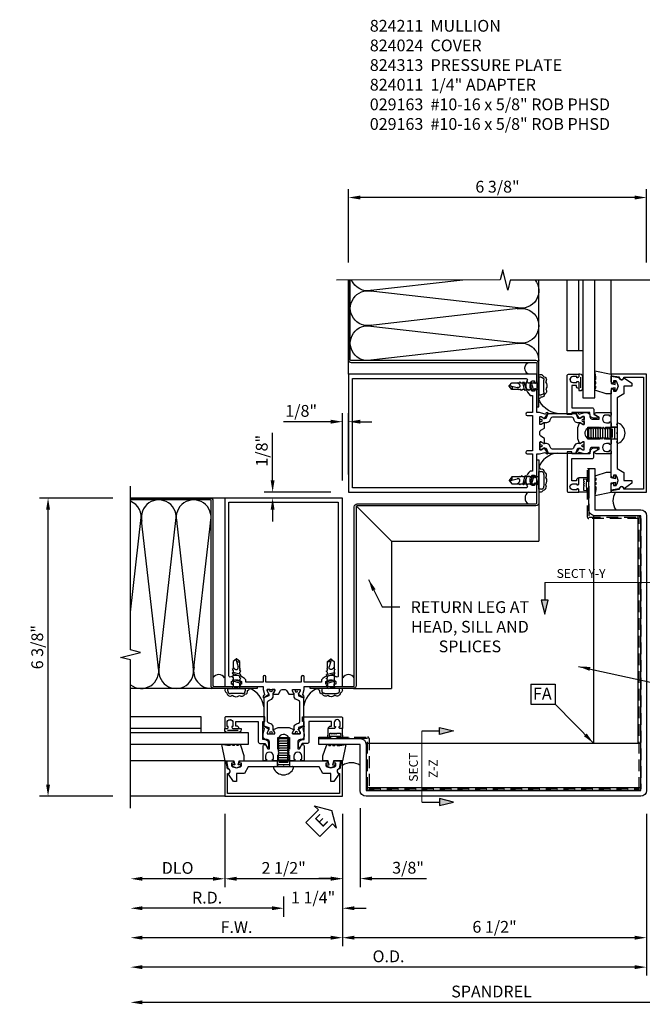
# Model space of a CAD drawing. Units: inches. Extents: x 0 to 119, y 0 to 76.
# Drawn here: x 60 to 73, y 52 to 73 of the extents above; entities that cross this region are included whole.
import ezdxf

# ---------------------------------------------------------------- set-up
doc = ezdxf.new("R2010")
doc.units = ezdxf.units.IN
doc.header["$MEASUREMENT"] = 0
doc.linetypes.add('HIDDEN', pattern=[0.375, 0.25, -0.125])
doc.linetypes.add('PHANTOM', pattern=[2.5, 1.25, -0.25, 0.25, -0.25, 0.25, -0.25])
doc.layers.get('0').update_dxf_attribs({"color": 4})
for name, color, linetype in [('DIME', 2, 'Continuous'), ('HIDDEN', 3, 'HIDDEN'), ('P_ATTR', 3, 'Continuous'), ('PARTSLIST', 3, 'Continuous'), ('PHANTOM', 7, 'PHANTOM'), ('TEXT', 3, 'Continuous')]:
    doc.layers.add(name, color=color, linetype=linetype)
doc.styles.get("Standard").update_dxf_attribs({"font": 'arial.ttf'})
doc.dimstyles.new('EXT_ON-OFF', dxfattribs={"dimscale": 2, "dimtxt": 0.125, "dimasz": 0.125, "dimexe": 0.09, "dimexo": 0.1875, "dimgap": 0.05, "dimtad": 3, "dimdec": 3, "dimzin": 3, "dimdsep": 46, "dimlunit": 5, "dimtxsty": 'Standard', "dimcen": 0, "dimse2": 1, "dimazin": 0, "dimtfac": 1, "dimtdec": 3, "dimtofl": 0, "dimtmove": 0, "dimatfit": 0, "dimfxl": 1, "dimfrac": 2, "dimtolj": 1, "dimtzin": 3, "dimarcsym": 0})
doc.dimstyles.new('EXT_ON-ON', dxfattribs={"dimscale": 2, "dimtxt": 0.125, "dimasz": 0.125, "dimexe": 0.09, "dimexo": 0.1875, "dimgap": 0.05, "dimtad": 3, "dimdec": 3, "dimzin": 3, "dimdsep": 46, "dimlunit": 5, "dimtxsty": 'Standard', "dimcen": 0, "dimazin": 0, "dimtfac": 1, "dimtdec": 3, "dimtofl": 0, "dimtmove": 0, "dimatfit": 0, "dimfxl": 1, "dimfrac": 2, "dimtolj": 1, "dimtzin": 3, "dimarcsym": 0})
doc.dimstyles.new('EXT_ON-ONNL', dxfattribs={"dimscale": 2, "dimtxt": 0.125, "dimasz": 0.125, "dimexe": 0.09, "dimexo": 0.1875, "dimgap": 0.05, "dimtad": 3, "dimdec": 5, "dimzin": 3, "dimdsep": 46, "dimlunit": 5, "dimtxsty": 'Standard', "dimcen": 0, "dimazin": 0, "dimtfac": 1, "dimtdec": 4, "dimtofl": 0, "dimtmove": 2, "dimatfit": 3, "dimfxl": 1, "dimfrac": 2, "dimtolj": 1, "dimtzin": 3, "dimarcsym": 0})

# ---------------------------------------------------------------- blocks, each defined once
blk = doc.blocks.new('*D62')
at = {"layer": 'DIME', "color": 0, "lineweight": -2, "transparency": 16777216}
for p, q in [((77.737, 52.514), (77.737, 52.319)), ((77.487, 52.139), (62.663, 52.139))]:
    blk.add_line(p, q, dxfattribs=at)
at = {"layer": 'DIME', "color": 0, "transparency": 16777216}
for points in [[(62.663, 52.181), (62.663, 52.098), (62.413, 52.139)], [(77.487, 52.181), (77.487, 52.098), (77.737, 52.139)]]:
    blk.add_solid(points, dxfattribs=at)
at = {"layer": 'DIME', "color": 0, "transparency": 16777216, "insert": (70.075, 52.369), "char_height": 0.25, "width": 2.04877, "attachment_point": 5}
blk.add_mtext('\\A1;SPANDREL', dxfattribs=at)
blk = doc.blocks.new('*D82')
at = {"layer": 'DIME', "color": 0, "lineweight": -2, "transparency": 16777216}
for p, q in [((67.038, 67.839), (67.038, 69.394)), ((73.366, 67.839), (73.366, 69.394)), ((73.116, 69.214), (67.288, 69.214))]:
    blk.add_line(p, q, dxfattribs=at)
at = {"layer": 'DIME', "color": 0, "transparency": 16777216}
for points in [[(67.288, 69.256), (67.288, 69.173), (67.038, 69.214)], [(73.116, 69.256), (73.116, 69.173), (73.366, 69.214)]]:
    blk.add_solid(points, dxfattribs=at)
at = {"layer": 'DIME', "color": 0, "transparency": 16777216, "insert": (70.202, 69.444), "char_height": 0.25, "attachment_point": 5}
blk.add_mtext('\\A1;6 3/8"', dxfattribs=at)
blk = doc.blocks.new('B824211')
for points in [[(0.344, 1.516, -0.414214), (0.352, 1.508), (0.352, 1.486), (0.321, 1.432, 0.753091), (0.315, 1.414), (0.421, 1.343, 0.660005), (0.436, 1.353), (0.431, 1.38, 0.204816), (0.427, 1.387), (0.411, 1.398, -0.321546), (0.407, 1.409), (0.437, 1.519, 0.065543), (0.437, 1.525), (0.437, 1.578), (0.908, 1.578, 0.414214), (0.938, 1.608), (0.938, 1.628), (0.893, 1.628), (0.893, 1.683, -0.370466), (1.108, 1.683), (1.108, 1.628), (1.063, 1.628), (1.063, 1.608, 0.414214), (1.093, 1.578), (1.25, 1.578), (1.25, 5.578), (-1.25, 5.578), (-1.25, 1.578), (-1.092, 1.578, 0.414214), (-1.062, 1.608), (-1.062, 1.628), (-1.107, 1.628), (-1.107, 1.683, -0.370466), (-0.892, 1.683), (-0.892, 1.628), (-0.937, 1.628), (-0.937, 1.608, 0.414214), (-0.907, 1.578), (-0.437, 1.578), (-0.437, 1.525, 0.065543), (-0.437, 1.519), (-0.407, 1.409, -0.321546), (-0.411, 1.398), (-0.427, 1.387, 0.204816), (-0.431, 1.38), (-0.436, 1.353, 0.660005), (-0.421, 1.343), (-0.315, 1.414, 0.753091), (-0.321, 1.432), (-0.352, 1.486), (-0.352, 1.508, -0.414214), (-0.344, 1.516), (-0.195, 1.516, -0.414214), (-0.185, 1.506), (-0.185, 1.486), (-0.213, 1.438, 1.014347), (-0.213, 1.418), (-0.109, 1.418), (-0.064, 1.496, -0.267949), (-0.03, 1.516), (0.03, 1.516, -0.267949), (0.064, 1.496), (0.109, 1.418), (0.213, 1.418, 1.014347), (0.213, 1.438), (0.185, 1.486), (0.185, 1.506, -0.414214), (0.195, 1.516)], [(1.16, 5.488), (1.16, 1.802, -0.572552), (1.124, 1.781, 0.363644), (0.803, 1.719), (0.803, 1.668), (0.437, 1.668), (0.437, 1.782, 1), (0.375, 1.782), (0.375, 1.668), (-0.375, 1.668), (-0.375, 1.782, 1), (-0.437, 1.782), (-0.437, 1.668), (-0.802, 1.668), (-0.802, 1.719, 0.363644), (-1.124, 1.781, -0.572552), (-1.16, 1.802), (-1.16, 5.488)], [(-0.273, 1.301, 0.315299), (-0.221, 1.375), (-0.221, 1.422, -0.131652), (-0.22, 1.428), (-0.187, 1.485, 0.131652), (-0.185, 1.489), (-0.185, 1.508, 0.414214), (-0.193, 1.516), (-0.24, 1.516, 0.414214), (-0.249, 1.508), (-0.249, 1.5, -1.779511), (-0.289, 1.5), (-0.289, 1.508, 0.414214), (-0.297, 1.516), (-0.344, 1.516, 0.414214), (-0.352, 1.508), (-0.352, 1.489, 0.131652), (-0.351, 1.485), (-0.318, 1.428, -0.131652), (-0.316, 1.422), (-0.316, 1.378), (-0.421, 1.34), (-0.421, 0.748), (-0.316, 0.71), (-0.316, 0.667, -0.131652), (-0.318, 0.661), (-0.351, 0.603, 0.131652), (-0.352, 0.599), (-0.352, 0.58, 0.414214), (-0.344, 0.572), (-0.297, 0.572, 0.414214), (-0.289, 0.58), (-0.289, 0.589, -1.779511), (-0.249, 0.589), (-0.249, 0.58, 0.414214), (-0.24, 0.572), (-0.193, 0.572, 0.414214), (-0.185, 0.58), (-0.185, 0.599, 0.131652), (-0.187, 0.603), (-0.22, 0.661, -0.131652), (-0.221, 0.667), (-0.221, 0.713, 0.315299), (-0.273, 0.787), (-0.317, 0.803, -0.315299), (-0.342, 0.839), (-0.342, 1.249, -0.315299), (-0.317, 1.285)], [(0.273, 1.301, -0.315299), (0.221, 1.375), (0.221, 1.422, 0.131652), (0.22, 1.428), (0.187, 1.485, -0.131652), (0.185, 1.489), (0.185, 1.508, -0.414214), (0.193, 1.516), (0.24, 1.516, -0.414214), (0.248, 1.508), (0.248, 1.5, 1.779511), (0.289, 1.5), (0.289, 1.508, -0.414214), (0.297, 1.516), (0.344, 1.516, -0.414214), (0.352, 1.508), (0.352, 1.489, -0.131652), (0.351, 1.485), (0.318, 1.428, 0.131652), (0.316, 1.422), (0.316, 1.378), (0.421, 1.34), (0.421, 0.748), (0.316, 0.71), (0.316, 0.667, 0.131652), (0.318, 0.661), (0.351, 0.603, -0.131652), (0.352, 0.599), (0.352, 0.58, -0.414214), (0.344, 0.572), (0.297, 0.572, -0.414214), (0.289, 0.58), (0.289, 0.589, 1.779511), (0.248, 0.589), (0.248, 0.58, -0.414214), (0.24, 0.572), (0.193, 0.572, -0.414214), (0.185, 0.58), (0.185, 0.599, -0.131652), (0.187, 0.603), (0.22, 0.661, 0.131652), (0.221, 0.667), (0.221, 0.713, -0.315299), (0.273, 0.787), (0.317, 0.803, 0.315299), (0.342, 0.839), (0.342, 1.249, 0.315299), (0.317, 1.285)], [(0.364, 0.04), (0.386, 0.04), (0.386, 0.103, 1), (0.217, 0.103), (0.217, 0.04), (0.239, 0.04), (0.239, 0.025, -0.414214), (0.213, 0), (0.119, 0), (0.119, 0.025), (0.092, 0.04), (0.092, 0.05), (0.119, 0.065), (0.119, 0.075), (0.092, 0.09), (0.092, 0.1), (0.119, 0.115), (0.119, 0.125), (0.092, 0.14), (0.092, 0.15), (0.119, 0.165), (0.119, 0.175), (0.092, 0.19), (0.092, 0.2), (0.119, 0.215), (0.119, 0.225), (0.092, 0.24), (0.092, 0.25), (0.119, 0.265), (0.119, 0.275), (0.092, 0.29), (0.092, 0.3), (0.119, 0.315), (0.119, 0.325), (0.092, 0.34), (0.092, 0.35), (0.119, 0.365), (0.119, 0.375), (0.092, 0.39), (0.092, 0.4), (0.119, 0.415), (0.119, 0.425), (0.092, 0.44), (0.092, 0.45), (0.119, 0.465), (0.119, 0.475), (0.092, 0.49), (0.092, 0.5), (0.101, 0.505, 0.627131), (-0.111, 0.485), (-0.092, 0.475), (-0.092, 0.465), (-0.119, 0.45), (-0.119, 0.44), (-0.092, 0.425), (-0.092, 0.415), (-0.119, 0.4), (-0.119, 0.39), (-0.092, 0.375), (-0.092, 0.365), (-0.119, 0.35), (-0.119, 0.34), (-0.092, 0.325), (-0.092, 0.315), (-0.119, 0.3), (-0.119, 0.29), (-0.092, 0.275), (-0.092, 0.265), (-0.119, 0.25), (-0.119, 0.24), (-0.092, 0.225), (-0.092, 0.215), (-0.119, 0.2), (-0.119, 0.19), (-0.092, 0.175), (-0.092, 0.165), (-0.119, 0.15), (-0.119, 0.14), (-0.092, 0.125), (-0.092, 0.115), (-0.119, 0.1), (-0.119, 0.09), (-0.092, 0.075), (-0.092, 0.065), (-0.119, 0.05), (-0.119, 0.04), (-0.092, 0.025), (-0.092, 0.015), (-0.119, 0), (-0.213, 0, -0.414214), (-0.238, 0.025), (-0.238, 0.04), (-0.216, 0.04), (-0.216, 0.103, 1), (-0.385, 0.103), (-0.385, 0.04), (-0.363, 0.04), (-0.363, 0.025, -0.414214), (-0.388, 0), (-0.437, 0), (-0.437, 0.317, -0.767327), (-0.381, 0.332), (-0.338, 0.257), (-0.301, 0.257), (-0.301, 0.402, 0.414214), (-0.351, 0.452), (-0.367, 0.452, -0.414214), (-0.437, 0.522), (-0.437, 0.563, -0.065543), (-0.437, 0.569), (-0.407, 0.68, 0.321546), (-0.411, 0.69), (-0.427, 0.701, -0.204816), (-0.431, 0.708), (-0.436, 0.735, -0.660005), (-0.421, 0.745), (-0.315, 0.675, -0.753091), (-0.321, 0.656), (-0.352, 0.602), (-0.352, 0.58, 0.414214), (-0.344, 0.572), (-0.195, 0.572, 0.414214), (-0.185, 0.582), (-0.185, 0.602), (-0.213, 0.65, -1.014347), (-0.213, 0.67), (-0.118, 0.712), (0.118, 0.712), (0.213, 0.67, -1.014347), (0.213, 0.65), (0.185, 0.602), (0.185, 0.582, 0.414214), (0.195, 0.572), (0.344, 0.572, 0.414214), (0.352, 0.58), (0.352, 0.602), (0.321, 0.656, -0.753091), (0.315, 0.675), (0.421, 0.745, -0.660005), (0.436, 0.735), (0.431, 0.708, -0.204816), (0.427, 0.701), (0.411, 0.69, 0.321546), (0.407, 0.68), (0.437, 0.569, -0.065543), (0.437, 0.563), (0.437, 0.522, -0.414214), (0.368, 0.452), (0.351, 0.452, 0.414214), (0.301, 0.402), (0.301, 0.257), (0.338, 0.257), (0.381, 0.332, -0.767327), (0.437, 0.317), (0.437, 0), (0.389, 0, -0.414214), (0.364, 0.025)]]:
    blk.add_lwpolyline(points, format="xyb", close=True)
blk = doc.blocks.new('B824313')
blk.add_lwpolyline([(-1.062, -0.437), (-1.171, -0.284, -0.481118), (-1.167, -0.269, 0.757968), (-1.18, -0.164), (-1.208, 0), (-1.093, 0, -0.414214), (-1.063, -0.03), (-1.063, -0.05), (-1.108, -0.05), (-1.108, -0.105, 0.370466), (-0.893, -0.105), (-0.893, -0.05), (-0.938, -0.05), (-0.938, -0.03, -0.414214), (-0.908, 0), (0.908, 0, -0.414214), (0.938, -0.03), (0.938, -0.05), (0.893, -0.05), (0.893, -0.105, 0.370466), (1.108, -0.105), (1.108, -0.05), (1.063, -0.05), (1.063, -0.03, -0.414214), (1.093, 0), (1.208, 0), (1.18, -0.164, 0.757968), (1.167, -0.269, -0.481118), (1.171, -0.284), (1.062, -0.437), (1, -0.437), (1, -0.27), (0.834, -0.27), (0.751, -0.125), (0.203, -0.125), (0.188, -0.11), (0.173, -0.125), (0.015, -0.125), (0, -0.11), (-0.015, -0.125), (-0.172, -0.125), (-0.187, -0.11), (-0.202, -0.125), (-0.75, -0.125), (-0.834, -0.27), (-1, -0.27), (-1, -0.437)], format="xyb", close=True)
at = {"layer": 'HIDDEN'}
for p, q in [((-0.128, -0.125), (-0.128, 0)), ((0.129, -0.125), (0.129, 0))]:
    blk.add_line(p, q, dxfattribs=at)
blk = doc.blocks.new('B824024')
blk.add_lwpolyline([(-1.188, -0.688), (-1.188, -0.268, 1.048748), (-1.193, -0.168), (-1.22, -0.012, 0.916331), (-1.25, -0.015), (-1.25, -0.75), (1.25, -0.75), (1.25, -0.015, 0.916331), (1.22, -0.012), (1.193, -0.168, 1.048748), (1.188, -0.268), (1.188, -0.688)], format="xyb", close=True)
blk = doc.blocks.new('15130210')
for p, q in [((0.25, -0.75), (0, -0.75)), ((0, -0.75), (0, -3.25)), ((0.25, -3.25), (0.25, -0.75))]:
    blk.add_line(p, q)
blk = doc.blocks.new('B824011')
blk.add_lwpolyline([(0.95, 0.688, -0.414214), (1, 0.738), (1.013, 0.738), (1.013, 0.837), (0.538, 0.837), (0.538, 0.402, -0.414214), (0.508, 0.372), (0.396, 0.372), (0.351, 0.294, -0.767327), (0.316, 0.304), (0.316, 0.362, -0.414214), (0.406, 0.452), (0.438, 0.452), (0.438, 0.837), (0.398, 0.837), (0.398, 0.937), (1.22, 0.937, -0.414214), (1.25, 0.907), (1.25, 0.688), (1.203, 0.688, -0.414214), (1.178, 0.713), (1.178, 0.728), (1.2, 0.728), (1.2, 0.813, 1), (1.075, 0.813), (1.075, 0.728), (1.097, 0.728), (1.097, 0.713, -0.414214), (1.072, 0.688)], format="xyb", close=True)
blk = doc.blocks.new('B027780-M')
blk.add_lwpolyline([(-0.165, 0.255), (-0.094, 0.47, -1), (-0.044, 0.47), (-0.004, 0.47, -1), (0.046, 0.47), (0.086, 0.47, -1), (0.136, 0.47), (0.192, 0.47), (0.32, 0.495), (0.25, 0.145), (0.055, 0.145), (0.035, 0.06), (0.095, 0.06), (0.095, 0.035), (0, 0), (-0.095, 0.035), (-0.095, 0.06), (-0.035, 0.06), (-0.055, 0.145), (-0.165, 0.145)], format="xyb", close=True)
blk = doc.blocks.new('B027228-M')
blk.add_line((0.174, -0.231), (-0.052, -0.231))
blk.add_lwpolyline([(-0.041, -0.147), (-0.063, -0.147), (-0.063, -0.063, -1), (0.062, -0.063), (0.062, -0.147), (0.04, -0.147), (0.04, -0.162, 0.414214), (0.066, -0.187), (0.235, -0.187), (0.235, -0.212, -0.414214), (0.172, -0.275), (-0.05, -0.275, -0.414214), (-0.113, -0.212), (-0.113, -0.187), (-0.066, -0.187, 0.414214), (-0.041, -0.162)], format="xyb", close=True)
blk = doc.blocks.new('B029311')
blk.add_lwpolyline([(0, 0.194, 0.476942), (-0.024, 0.213, 0.683939), (-0.024, -0.213, 0.476942), (0, -0.194)], format="xyb", close=True)
at = {"layer": 'HIDDEN'}
for p, q in [((0, 0.125), (0.625, 0.125)), ((0.05, 0.125), (0.05, -0.125)), ((0.1, 0.093), (0.1, -0.093)), ((0.15, 0.125), (0.15, -0.125)), ((0.2, 0.093), (0.2, -0.093)), ((0.25, 0.125), (0.25, -0.125)), ((0.3, 0.093), (0.3, -0.093)), ((0.35, 0.125), (0.35, -0.125)), ((0.4, 0.093), (0.4, -0.093)), ((0.45, 0.125), (0.45, -0.125)), ((0.5, 0.093), (0.5, -0.093)), ((0.55, 0.125), (0.55, -0.125)), ((0.6, 0.093), (0.6, -0.093)), ((0.625, 0.125), (0.625, -0.125)), ((0.625, -0.125), (0, -0.125))]:
    blk.add_line(p, q, dxfattribs=at)
blk = doc.blocks.new('08161016')
for p, q in [((-1.75, 0.937), (-3.25, 0.937)), ((-1.75, 0.6), (-1.75, 0.937)), ((-1.75, 0.688), (-3.25, 0.688))]:
    blk.add_line(p, q)
blk = doc.blocks.new('B029163')
for p, q in [((-0.11, -0.126), (-0.11, 0.126)), ((-0.049, 0.187), (0, 0.187)), ((0, 0.187), (0, -0.187)), ((0, -0.187), (-0.049, -0.187))]:
    blk.add_line(p, q)
for centre, start, end in [((-0.049, 0.126), 90, 180), ((-0.049, -0.126), 180, 270)]:
    blk.add_arc(centre, 0.061, start, end)
at = {"layer": 'HIDDEN'}
for p, q in [((0, -0.056), (0.032, 0.072)), ((0.017, 0.095), (0.002, 0.072)), ((0.032, 0.072), (0.017, 0.095)), ((0.078, 0.072), (0.032, 0.072)), ((0.093, 0.095), (0.078, 0.072)), ((0.108, 0.072), (0.093, 0.095)), ((0.155, 0.072), (0.108, 0.072)), ((0.11, -0.072), (0.155, 0.072)), ((0.149, -0.072), (0.185, 0.072)), ((0.17, 0.095), (0.155, 0.072)), ((0.185, 0.072), (0.17, 0.095)), ((0.232, 0.072), (0.185, 0.072)), ((0.247, 0.095), (0.232, 0.072)), ((0.262, 0.072), (0.247, 0.095)), ((0.308, 0.072), (0.262, 0.072)), ((0.263, -0.072), (0.308, 0.072)), ((0.302, -0.072), (0.338, 0.072)), ((0.323, 0.095), (0.308, 0.072)), ((0.338, 0.072), (0.323, 0.095)), ((0.386, 0.072), (0.338, 0.072)), ((0.401, 0.095), (0.386, 0.072)), ((0.416, 0.072), (0.401, 0.095)), ((0.571, 0.072), (0.416, 0.072)), ((0.597, 0.006), (0.455, -0.033)), ((0.618, 0.01), (0.571, 0.072)), ((0.571, -0.072), (0.625, 0)), ((0.625, 0), (0.625, 0.009)), ((0, -0.072), (0.033, -0.072)), ((0.033, -0.072), (0.059, -0.095)), ((0.059, -0.095), (0.072, -0.072)), ((0.072, -0.072), (0.11, -0.072)), ((0.11, -0.072), (0.136, -0.095)), ((0.136, -0.095), (0.149, -0.072)), ((0.149, -0.072), (0.187, -0.072)), ((0.187, -0.072), (0.213, -0.095)), ((0.213, -0.095), (0.226, -0.072)), ((0.226, -0.072), (0.263, -0.072)), ((0.263, -0.072), (0.289, -0.095)), ((0.289, -0.095), (0.302, -0.072)), ((0.302, -0.072), (0.341, -0.072)), ((0.341, -0.072), (0.367, -0.095)), ((0.367, -0.095), (0.38, -0.072)), ((0.38, -0.072), (0.401, -0.072)), ((0.401, -0.072), (0.413, -0.083)), ((0.413, -0.083), (0.422, -0.072)), ((0.422, -0.072), (0.571, -0.072))]:
    blk.add_line(p, q, dxfattribs=at)
for centre, radius, start, end in [((0.475, -0.001), 0.0737, 95.6084, 178.8878), ((0.44, 0.003), 0.0388, 183.73, 292.9612), ((0.615, -0.043), 0.0532, 79.6226, 212.5274)]:
    blk.add_arc(centre, radius, start, end, dxfattribs=at)
blk = doc.blocks.new('15245037')
for p, q in [((1.538, 1.48), (1.538, 3.25)), ((3.153, 3.25), (5.168, 3.021)), ((1.908, 2.651), (5.168, 3.021)), ((1.908, 2.651), (5.168, 2.28)), ((5.168, 2.28), (1.908, 1.91)), ((1.908, 1.91), (5.168, 1.54))]:
    blk.add_line(p, q)
for points in [[(5.578, 3.25), (5.578, 1.56, -0.414214), (5.518, 1.5), (1.598, 1.5, 0.414214), (1.578, 1.48), (1.578, 0.562), (1.538, 0.562), (1.538, 1.48, -0.414214), (1.598, 1.54), (5.518, 1.54, 0.414214), (5.538, 1.56), (5.538, 3.25)], [(1.538, 1.234, 0.512727), (1.44, 1.202, 0.631026), (1.393, 1.093, 0.342989), (1.387, 0.938, 0.435353), (1.417, 0.823, 0.527007), (1.493, 0.768, 0.397556), (1.538, 0.733, 0.770056)]]:
    blk.add_lwpolyline(points, format="xyb")
for centre, radius, start, end in [((1.908, 3.021), 0.37, 141.7659, 283.4719), ((5.168, 3.391), 0.37, 256.5281, 337.5879), ((5.168, 2.651), 0.37, 256.5281, 103.4719), ((1.908, 2.28), 0.37, 76.5281, 283.4719), ((5.168, 1.91), 0.37, 256.5281, 103.4719), ((1.908, 1.54), 0.37, 76.5281, 180), ((1.688, 1.377), 0.143, 300.3316, 59.6684), ((1.095, 0.888), 0.47, 276.5033, 340.7)]:
    blk.add_arc(centre, radius, start, end)
blk.add_blockref('B029163', (1.538, 1))
blk = doc.blocks.new('15130612')
for p, q in [((0, 0.75), (0, 3.25)), ((0.25, 3.25), (0.25, 0.75)), ((0.25, 0.75), (0, 0.75))]:
    blk.add_line(p, q)
blk = doc.blocks.new('*D63')
at = {"layer": 'DIME', "color": 0, "lineweight": -2, "transparency": 16777216}
for p, q in [((62.038, 62.839), (60.483, 62.839)), ((60.663, 56.761), (60.663, 62.589)), ((62.038, 56.511), (60.483, 56.511))]:
    blk.add_line(p, q, dxfattribs=at)
at = {"layer": 'DIME', "color": 0, "transparency": 16777216}
for points in [[(60.621, 62.589), (60.704, 62.589), (60.663, 62.839)], [(60.621, 56.761), (60.704, 56.761), (60.663, 56.511)]]:
    blk.add_solid(points, dxfattribs=at)
at = {"layer": 'DIME', "color": 0, "transparency": 16777216, "insert": (60.433, 59.675), "char_height": 0.25, "attachment_point": 5, "rotation": 90}
blk.add_mtext('\\A1;6 3/8"', dxfattribs=at)
blk = doc.blocks.new('*D64')
at = {"layer": 'DIME', "color": 0, "lineweight": -2, "transparency": 16777216}
for p, q in [((66.913, 56.136), (66.913, 53.331)), ((66.663, 53.511), (62.663, 53.511))]:
    blk.add_line(p, q, dxfattribs=at)
at = {"layer": 'DIME', "color": 0, "transparency": 16777216}
for points in [[(62.663, 53.553), (62.663, 53.47), (62.413, 53.511)], [(66.663, 53.553), (66.663, 53.47), (66.913, 53.511)]]:
    blk.add_solid(points, dxfattribs=at)
at = {"layer": 'DIME', "color": 0, "transparency": 16777216, "insert": (64.663, 53.736), "char_height": 0.25, "attachment_point": 5}
blk.add_mtext('\\A1;F.W.', dxfattribs=at)
blk = doc.blocks.new('*D65')
at = {"layer": 'DIME', "color": 0, "lineweight": -2, "transparency": 16777216}
for p, q in [((66.913, 56.136), (66.913, 54.581)), ((66.663, 54.761), (64.663, 54.761))]:
    blk.add_line(p, q, dxfattribs=at)
at = {"layer": 'DIME', "color": 0, "transparency": 16777216}
for points in [[(64.663, 54.803), (64.663, 54.72), (64.413, 54.761)], [(66.663, 54.803), (66.663, 54.72), (66.913, 54.761)]]:
    blk.add_solid(points, dxfattribs=at)
at = {"layer": 'DIME', "color": 0, "transparency": 16777216, "insert": (65.663, 54.991), "char_height": 0.25, "attachment_point": 5}
blk.add_mtext('\\A1;2 1/2"', dxfattribs=at)
blk = doc.blocks.new('*D66')
at = {"layer": 'DIME', "color": 0, "lineweight": -2, "transparency": 16777216}
for p, q in [((67.288, 56.261), (67.288, 54.585)), ((66.663, 54.765), (66.413, 54.765)), ((67.538, 54.765), (68.693, 54.765))]:
    blk.add_line(p, q, dxfattribs=at)
at = {"layer": 'DIME', "color": 0, "transparency": 16777216}
for points in [[(66.663, 54.807), (66.663, 54.724), (66.913, 54.765)], [(67.538, 54.807), (67.538, 54.724), (67.288, 54.765)]]:
    blk.add_solid(points, dxfattribs=at)
at = {"layer": 'DIME', "color": 0, "transparency": 16777216, "insert": (68.304, 54.995), "char_height": 0.25, "attachment_point": 5}
blk.add_mtext('\\A1;3/8"', dxfattribs=at)
blk = doc.blocks.new('*D67')
at = {"layer": 'DIME', "color": 0, "lineweight": -2, "transparency": 16777216}
for p, q in [((73.366, 56.136), (73.366, 52.706)), ((73.116, 52.886), (62.663, 52.886))]:
    blk.add_line(p, q, dxfattribs=at)
at = {"layer": 'DIME', "color": 0, "transparency": 16777216}
for points in [[(62.663, 52.928), (62.663, 52.845), (62.413, 52.886)], [(73.116, 52.928), (73.116, 52.845), (73.366, 52.886)]]:
    blk.add_solid(points, dxfattribs=at)
at = {"layer": 'DIME', "color": 0, "transparency": 16777216, "insert": (67.889, 53.116), "char_height": 0.25, "attachment_point": 5}
blk.add_mtext('\\A1;O.D.', dxfattribs=at)
blk = doc.blocks.new('*D68')
at = {"layer": 'DIME', "color": 0, "lineweight": -2, "transparency": 16777216}
for p, q in [((64.413, 56.136), (64.413, 54.581)), ((64.163, 54.761), (62.663, 54.761))]:
    blk.add_line(p, q, dxfattribs=at)
at = {"layer": 'DIME', "color": 0, "transparency": 16777216}
for points in [[(62.663, 54.803), (62.663, 54.72), (62.413, 54.761)], [(64.163, 54.803), (64.163, 54.72), (64.413, 54.761)]]:
    blk.add_solid(points, dxfattribs=at)
at = {"layer": 'DIME', "color": 0, "transparency": 16777216, "insert": (63.413, 54.991), "char_height": 0.25, "attachment_point": 5}
blk.add_mtext('\\A1;DLO', dxfattribs=at)
blk = doc.blocks.new('*D69')
at = {"layer": 'DIME', "color": 0, "lineweight": -2, "transparency": 16777216}
for p, q in [((65.663, 54.386), (65.663, 53.956)), ((65.413, 54.136), (62.663, 54.136))]:
    blk.add_line(p, q, dxfattribs=at)
at = {"layer": 'DIME', "color": 0, "transparency": 16777216}
for points in [[(62.663, 54.178), (62.663, 54.095), (62.413, 54.136)], [(65.413, 54.178), (65.413, 54.095), (65.663, 54.136)]]:
    blk.add_solid(points, dxfattribs=at)
at = {"layer": 'DIME', "color": 0, "transparency": 16777216, "insert": (64.038, 54.361), "char_height": 0.25, "attachment_point": 5}
blk.add_mtext('\\A1;R.D.', dxfattribs=at)
blk = doc.blocks.new('*D70')
at = {"layer": 'DIME', "color": 0, "lineweight": -2, "transparency": 16777216}
for p, q in [((66.913, 56.136), (66.913, 53.956)), ((65.663, 54.386), (65.663, 53.956)), ((65.413, 54.136), (65.163, 54.136)), ((67.163, 54.136), (67.413, 54.136))]:
    blk.add_line(p, q, dxfattribs=at)
at = {"layer": 'DIME', "color": 0, "transparency": 16777216}
for points in [[(65.413, 54.178), (65.413, 54.095), (65.663, 54.136)], [(67.163, 54.178), (67.163, 54.095), (66.913, 54.136)]]:
    blk.add_solid(points, dxfattribs=at)
at = {"layer": 'DIME', "color": 0, "transparency": 16777216, "insert": (66.288, 54.362), "char_height": 0.25, "attachment_point": 5}
blk.add_mtext('\\A1;1 1/4"', dxfattribs=at)
blk = doc.blocks.new('*D71')
at = {"layer": 'DIME', "color": 0, "lineweight": -2, "transparency": 16777216}
for p, q in [((66.913, 56.136), (66.913, 53.331)), ((73.366, 56.136), (73.366, 53.331)), ((73.116, 53.511), (67.163, 53.511))]:
    blk.add_line(p, q, dxfattribs=at)
at = {"layer": 'DIME', "color": 0, "transparency": 16777216}
for points in [[(67.163, 53.553), (67.163, 53.47), (66.913, 53.511)], [(73.116, 53.553), (73.116, 53.47), (73.366, 53.511)]]:
    blk.add_solid(points, dxfattribs=at)
at = {"layer": 'DIME', "color": 0, "transparency": 16777216, "insert": (70.139, 53.741), "char_height": 0.25, "attachment_point": 5}
blk.add_mtext('\\A1;6 1/2"', dxfattribs=at)
blk = doc.blocks.new('*D74')
at = {"layer": 'DIME', "color": 0, "lineweight": -2, "transparency": 16777216}
for p, q in [((75.111, 63.214), (75.111, 63.464)), ((73.616, 62.589), (75.291, 62.589)), ((75.111, 62.339), (75.111, 61.183))]:
    blk.add_line(p, q, dxfattribs=at)
at = {"layer": 'DIME', "color": 0, "transparency": 16777216}
for points in [[(75.07, 63.214), (75.153, 63.214), (75.111, 62.964)], [(75.07, 62.339), (75.153, 62.339), (75.111, 62.589)]]:
    blk.add_solid(points, dxfattribs=at)
at = {"layer": 'DIME', "color": 0, "transparency": 16777216, "insert": (74.882, 61.573), "char_height": 0.25, "attachment_point": 5, "rotation": 90}
blk.add_mtext('\\A1;3/8"', dxfattribs=at)
blk = doc.blocks.new('B027743-M')
for points in [[(-0.161, -0.4), (-0.044, -0.394, -0.026186), (-0.043, -0.394), (0.074, -0.4, 0.445229), (0.116, -0.358), (0.112, -0.291), (0.112, -0.192, 0.414214), (0.107, -0.187), (0.066, -0.187, -0.414214), (0.04, -0.162), (0.04, -0.147), (0.062, -0.147), (0.062, -0.062, 1), (-0.062, -0.062), (-0.062, -0.147), (-0.04, -0.147), (-0.04, -0.162, -0.414214), (-0.065, -0.187), (-0.195, -0.187, 0.414214), (-0.2, -0.192), (-0.2, -0.291), (-0.203, -0.358, 0.445229)], [(-0.044, -0.354), (-0.152, -0.36, -0.445229), (-0.162, -0.349), (-0.16, -0.292, -0.414214), (-0.155, -0.287), (-0.129, -0.287), (-0.112, -0.305), (-0.094, -0.287), (-0.085, -0.287), (-0.067, -0.305), (-0.049, -0.287), (-0.04, -0.287), (-0.022, -0.305), (-0.005, -0.287), (0.067, -0.287, -0.414214), (0.072, -0.292), (0.075, -0.349, -0.445229), (0.065, -0.36), (-0.043, -0.354, 0.026186)]]:
    blk.add_lwpolyline(points, format="xyb", close=True)
blk = doc.blocks.new('*D80')
at = {"layer": 'DIME', "color": 0, "lineweight": -2, "transparency": 16777216}
for p, q in [((65.429, 63.214), (65.429, 64.219)), ((66.663, 62.964), (65.249, 62.964)), ((66.538, 62.839), (65.249, 62.839)), ((65.429, 62.589), (65.429, 62.339))]:
    blk.add_line(p, q, dxfattribs=at)
at = {"layer": 'DIME', "color": 0, "transparency": 16777216}
for points in [[(65.387, 63.214), (65.47, 63.214), (65.429, 62.964)], [(65.387, 62.589), (65.47, 62.589), (65.429, 62.839)]]:
    blk.add_solid(points, dxfattribs=at)
at = {"layer": 'DIME', "color": 0, "transparency": 16777216, "insert": (65.199, 63.842), "char_height": 0.25, "attachment_point": 5, "rotation": 90}
blk.add_mtext('\\A1;1/8"', dxfattribs=at)
blk = doc.blocks.new('*D81')
at = {"layer": 'DIME', "color": 0, "lineweight": -2, "transparency": 16777216}
for p, q in [((66.913, 63.214), (66.913, 64.639)), ((67.038, 63.339), (67.038, 64.639)), ((66.663, 64.459), (65.657, 64.459)), ((67.288, 64.459), (67.538, 64.459))]:
    blk.add_line(p, q, dxfattribs=at)
at = {"layer": 'DIME', "color": 0, "transparency": 16777216}
for points in [[(66.663, 64.5), (66.663, 64.417), (66.913, 64.459)], [(67.288, 64.5), (67.288, 64.417), (67.038, 64.459)]]:
    blk.add_solid(points, dxfattribs=at)
at = {"layer": 'DIME', "color": 0, "transparency": 16777216, "insert": (66.035, 64.688), "char_height": 0.25, "attachment_point": 5}
blk.add_mtext('\\A1;1/8"', dxfattribs=at)
blk = doc.blocks.new('DARRSEC')
for p, q in [((-0.375593, 0.074131), (-0.672113, 0)), ((-0.672113, 0), (-0.375593, -0.074132)), ((-0.375593, -0.074132), (-0.375593, 0.074131)), ((0, 0), (-0.375593, 0))]:
    blk.add_line(p, q)
blk.add_solid([(-0.672113, 0), (-0.375593, 0.074131), (-0.375593, -0.074132)])
blk = doc.blocks.new('FATTACH')
at = {"layer": 'TEXT', "color": 7}
for p, q in [((-0.259, 0.21), (0.259, 0.21)), ((-0.259, 0.21), (-0.259, -0.21)), ((0.259, 0.21), (0.259, -0.21)), ((-0.259, -0.21), (0.259, -0.21))]:
    blk.add_line(p, q, dxfattribs=at)
at = {"layer": 'TEXT', "color": 3}
blk.add_text('FA', height=0.25, dxfattribs=at).set_placement((-0.211, -0.116))
blk = doc.blocks.new('ESEAL1')
at = {"layer": 'TEXT', "color": 7}
for p, q in [((-0.575, 0.21), (-0.575, -0.21)), ((-0.575, 0.21), (-0.196, 0.21)), ((-0.196, 0.338), (0, 0)), ((-0.196, 0.21), (-0.196, 0.338)), ((-0.196, -0.338), (0, 0)), ((-0.575, -0.21), (-0.196, -0.21)), ((-0.196, -0.21), (-0.196, -0.338))]:
    blk.add_line(p, q, dxfattribs=at)
at = {"layer": 'TEXT', "color": 3}
blk.add_text('E', height=0.25, dxfattribs=at).set_placement((-0.413, -0.116))
blk = doc.blocks.new('09324413')
for p, q in [((5.415, 5.473), (5.415, 4.663)), ((2.29, 4.663), (1.56, 5.393)), ((2.29, 4.663), (2.29, 1.538)), ((2.29, 4.663), (5.415, 4.663)), ((1.48, 1.538), (2.29, 1.538))]:
    blk.add_line(p, q)
blk.add_lwpolyline([(1.56, 5.453), (5.355, 5.453, 0.414214), (5.375, 5.473), (5.375, 6.391), (5.415, 6.391), (5.415, 5.473, -0.414214), (5.355, 5.413), (1.56, 5.413, 0.414214), (1.54, 5.393), (1.54, 1.598, -0.414214), (1.48, 1.538), (0.562, 1.538), (0.562, 1.578), (1.48, 1.578, 0.414214), (1.5, 1.598), (1.5, 5.393, -0.414214)], format="xyb", close=True)
for points in [[(5.415, 5.719, 0.512727), (5.513, 5.751, 0.631026), (5.56, 5.861, 0.342989), (5.566, 6.015, 0.435353), (5.536, 6.13, 0.527007), (5.46, 6.185, 0.397556), (5.415, 6.22, 0.770056)], [(1.234, 1.538, -0.512727), (1.202, 1.44, -0.631026), (1.093, 1.393, -0.342989), (0.938, 1.387, -0.435353), (0.823, 1.417, -0.527007), (0.768, 1.493, -0.397556), (0.733, 1.538, -0.770056)]]:
    blk.add_lwpolyline(points, format="xyb")
for centre, radius, start, end in [((5.858, 6.065), 0.47, 96.5033, 160.7), ((5.266, 5.577), 0.143, 120.3316, 239.6684), ((1.377, 1.688), 0.143, 30.3316, 149.6684), ((0.888, 1.095), 0.47, 109.3, 173.4967)]:
    blk.add_arc(centre, radius, start, end)
at = {"rotation": 180}
blk.add_blockref('B029163', (5.415, 5.953), dxfattribs=at)
at = {"extrusion": (0, 0, -1), "zscale": -1, "rotation": 90}
blk.add_blockref('B029163', (-1, 1.538), dxfattribs=at)

msp = doc.modelspace()

# ---------------------------------------------------------------- linework, layer by layer
for p, q in [((67.037554, 65.464381), (67.037554, 67.464381)), ((72.615674, 65.464881), (72.615674, 67.464381)), ((64.412554, 62.839381), (62.412554, 62.839381)), ((72.240674, 62.464381), (72.240674, 57.636261)), ((73.178174, 62.464381), (73.178174, 57.636261)), ((67.412554, 57.636261), (73.240674, 57.636261)), ((64.412054, 57.261261), (62.412554, 57.261261)), ((67.412554, 56.698761), (73.240674, 56.698761)), ((64.412554, 56.511261), (62.412554, 56.511261))]:
    msp.add_line(p, q)
for points in [[(73.615674, 67.464381), (70.472435, 67.464381), (70.419515, 67.252129), (70.313594, 67.676954), (70.260674, 67.464702), (66.787554, 67.464396)], [(62.412554, 56.261261), (62.412554, 59.404501), (62.200302, 59.457421), (62.625127, 59.563342), (62.412875, 59.616262), (62.412567, 63.089381)]]:
    msp.add_lwpolyline(points)
msp.add_lwpolyline([(67.412554, 56.636261), (73.240674, 56.636261), (73.240674, 62.464381), (72.265674, 62.464381, -0.414213562), (72.140674, 62.589381), (72.140674, 63.464381), (72.265674, 63.464381), (72.265674, 62.589381), (73.240674, 62.589381, -0.414213562), (73.365674, 62.464381), (73.365674, 56.636261, -0.414213562), (73.240674, 56.511261), (67.412554, 56.511261, -0.414213562), (67.287554, 56.636261), (67.287554, 57.611261), (66.412554, 57.611261), (66.412554, 57.736261), (67.287554, 57.736261, -0.414213562), (67.412554, 57.611261)], format="xyb", close=True)
for centre, start, end in [((72.986784, 62.777844), 146.0464587, 214.3526077), ((67.099092, 56.890151), 55.6473923, 123.9535413)]:
    msp.add_arc(centre, 0.333985, start, end)
at = {"layer": 'HIDDEN'}
msp.add_lwpolyline([(66.412554, 57.736261), (66.412554, 57.767511), (67.443804, 57.767511, -0.414213562), (67.475054, 57.736261), (67.475054, 56.667511), (73.209424, 56.667511), (73.209424, 62.401881), (72.140674, 62.401881, -0.414213562), (72.109424, 62.433131), (72.109424, 63.464381), (72.140674, 63.464381), (72.140674, 62.433131), (73.209424, 62.433131, -0.414213562), (73.240674, 62.401881), (73.240674, 56.667511, -0.414213562), (73.209424, 56.636261), (67.475054, 56.636261, -0.414213562), (67.443804, 56.667511), (67.443804, 57.736261)], format="xyb", close=True, dxfattribs=at)
at = {"layer": 'PHANTOM', "const_width": 0.02}
for points in [[(71.204737, 61.049759), (73.820584, 61.049759)], [(68.593479, 56.387162), (68.593479, 57.898904)]]:
    msp.add_lwpolyline(points, dxfattribs=at)

# ---------------------------------------------------------------- block references
at = {"xscale": -1}
for name, p in [('15245037', (72.615674, 64.214381)), ('B824011', (65.662554, 57.261261)), ('B027780-M', (64.662054, 57.116261))]:
    msp.add_blockref(name, p, dxfattribs=at)
for name, p, rotation in [('08161016', (72.615674, 64.214381), 90), ('B027228-M', (71.740174, 65.351881), 90), ('B824011', (72.615674, 64.214381), 90), ('B027780-M', (72.760674, 63.213881), 90), ('B027743-M', (71.740174, 63.076881), 89.99999999999991)]:
    msp.add_blockref(name, p, dxfattribs=dict(at, rotation=rotation))
for name, p, rotation in [('15130210', (72.265674, 64.214381), 180), ('B824211', (72.615674, 64.214381), 90), ('B824011', (72.615674, 64.214381), 90), ('B027780-M', (72.760674, 65.214881), 90), ('B824024', (72.615674, 64.214381), 90), ('B824313', (72.615674, 64.214381), 90), ('B029311', (72.740674, 64.214381), 180), ('15245037', (65.662554, 57.261261), 90), ('15130612', (65.662554, 57.611261), 90), ('B029311', (65.662554, 57.136261), 90), ('ESEAL1', (66.68662, 56.211208), 44.99999999999998)]:
    msp.add_blockref(name, p, dxfattribs=dict(rotation=rotation))
for name, p in [('09324413', (65.662554, 57.261261)), ('B824211', (65.662554, 57.261261)), ('08161016', (65.662554, 57.261261)), ('B027228-M', (64.525054, 58.136761)), ('B824011', (65.662554, 57.261261)), ('B027743-M', (66.800054, 58.136761)), ('B027780-M', (66.663054, 57.116261)), ('B824024', (65.662554, 57.261261)), ('B824313', (65.662554, 57.261261))]:
    msp.add_blockref(name, p)
at = {"layer": 'TEXT'}
for p, rotation in [((71.204737, 61.049759), 90), ((68.593479, 56.387162), 180)]:
    msp.add_blockref('DARRSEC', p, dxfattribs=dict(at, rotation=rotation))
msp.add_blockref('FATTACH', (71.166601, 58.678953), dxfattribs=at)
at = {"layer": 'TEXT', "xscale": -1}
msp.add_blockref('DARRSEC', (68.593479, 57.898904), dxfattribs=at)

# ---------------------------------------------------------------- texts
at = {"layer": 'PARTSLIST', "insert": (67.491601, 72.98292), "char_height": 0.25, "width": 8.31622747, "attachment_point": 1}
msp.add_mtext('824211  MULLION \\P824024  COVER \\P824313  PRESSURE PLATE \\P824011  1/4" ADAPTER \\P029163  #10-16 x 5/8" ROB PHSD \\P029163  #10-16 x 5/8" ROB PHSD', dxfattribs=at)
at = {"layer": 'TEXT'}
msp.add_text('SECT Y-Y', height=0.1875, dxfattribs=at).set_placement((71.457218, 61.144316))
for s, p in [('SECT', (68.510638, 56.821122)), ('Z-Z', (68.929719, 56.89925))]:
    msp.add_text(s, height=0.1875, rotation=90, dxfattribs=at).set_placement(p)
at = {"layer": 'TEXT', "insert": (69.616144, 60.649526), "char_height": 0.2500125, "width": 3.09189253, "attachment_point": 2}
msp.add_mtext('RETURN LEG AT HEAD, SILL AND SPLICES', dxfattribs=at)

# ---------------------------------------------------------------- dimensions: what is measured, and where the dimension line sits
at = {"layer": 'DIME'}
for base, p1, p2, angle, picture, middle in [((67.037554, 69.214381), (73.365674, 67.464381), (67.037554, 67.464381), 180, '*D82', (70.201614, 69.44373)), ((65.42862, 62.964381), (66.912554, 62.839381), (67.037554, 62.964381), 90, '*D80', (65.199357, 63.841922)), ((60.662554, 62.839381), (62.412554, 56.511261), (62.412554, 62.839381), 90, '*D63', (60.433206, 59.675321))]:
    dim = msp.add_linear_dim(base=base, p1=p1, p2=p2, angle=angle, dimstyle='EXT_ON-ON', override={"dimpost": '"'}, dxfattribs=at)
    dim.commit()
    dim.dimension.update_dxf_attribs({"geometry": picture, "text_midpoint": middle})
for base, p1, p2, dimstyle, picture, middle in [((66.912554, 64.458771), (67.037554, 62.964381), (66.912554, 62.839381), 'EXT_ON-ON', '*D81', (66.035013, 64.688034)), ((64.412554, 54.761261), (66.912554, 56.511261), (64.412554, 56.511261), 'EXT_ON-OFF', '*D65', (65.662554, 54.990525)), ((66.912554, 53.511261), (73.365674, 56.511261), (66.912554, 56.511261), 'EXT_ON-ON', '*D71', (70.139114, 53.740525))]:
    dim = msp.add_linear_dim(base=base, p1=p1, p2=p2, dimstyle=dimstyle, override={"dimpost": '"'}, dxfattribs=at)
    dim.commit()
    dim.dimension.update_dxf_attribs({"geometry": picture, "text_midpoint": middle})
for base, p1, p2, angle, dimstyle, picture, middle in [((75.111487, 62.964381), (73.240674, 62.589381), (73.365674, 62.964381), 90, 'EXT_ON-OFF', '*D74', (75.111487, 61.572715)), ((66.912554, 54.765448), (67.287554, 56.636261), (66.912554, 56.511261), 180, 'EXT_ON-OFF', '*D66', (68.304221, 54.765448)), ((66.912554, 54.136261), (65.662554, 54.761261), (66.912554, 56.511261), 180, 'EXT_ON-ONNL', '*D70', (66.287554, 54.362089))]:
    dim = msp.add_linear_dim(base=base, p1=p1, p2=p2, angle=angle, dimstyle=dimstyle, override={"dimpost": '"'}, dxfattribs=at)
    dim.commit()
    dim.dimension.update_dxf_attribs({"geometry": picture, "text_midpoint": middle, "dimtype": 160})
for base, p1, text, picture, middle in [((62.412554, 53.511261), (66.912554, 56.511261), 'F.W.', '*D64', (64.662554, 53.736261)), ((62.412554, 52.886261), (73.365674, 56.511261), 'O.D.', '*D67', (67.889114, 53.11561)), ((62.412554, 54.761261), (64.412554, 56.511261), 'DLO', '*D68', (63.412554, 54.99061))]:
    dim = msp.add_linear_dim(base=base, p1=p1, p2=(62.412554, 56.261261), text=text, dimstyle='EXT_ON-OFF', override={"dimpost": '"'}, dxfattribs=at)
    dim.commit()
    dim.dimension.update_dxf_attribs({"geometry": picture, "text_midpoint": middle})
for base, p1, text, picture, middle in [((62.412554, 52.139468), (77.737468, 52.139468), 'SPANDREL', '*D62', (70.075011, 52.368731)), ((62.412554, 54.136261), (65.662554, 54.761261), 'R.D.', '*D69', (64.037554, 54.361261))]:
    dim = msp.add_linear_dim(base=base, p1=p1, p2=(62.412554, 56.261261), angle=180, text=text, dimstyle='EXT_ON-OFF', override={"dimpost": '"'}, dxfattribs=at)
    dim.commit()
    dim.dimension.update_dxf_attribs({"geometry": picture, "text_midpoint": middle})

# ---------------------------------------------------------------- leaders
at = {"layer": 'P_ATTR'}
msp.add_leader([(72.240674, 57.636266), (71.425717, 58.468628)], dimstyle='EXT_ON-ON', dxfattribs=at)
at = {"layer": 'TEXT'}
for points in [[(67.465073, 61.110842), (67.7534, 60.532855), (68.1284, 60.532855)], [(71.920757, 59.266917), (73.450848, 58.933102), (73.825848, 58.933102)]]:
    msp.add_leader(points, dimstyle='EXT_ON-ON', dxfattribs=at)

doc.saveas('drawing.dxf')
